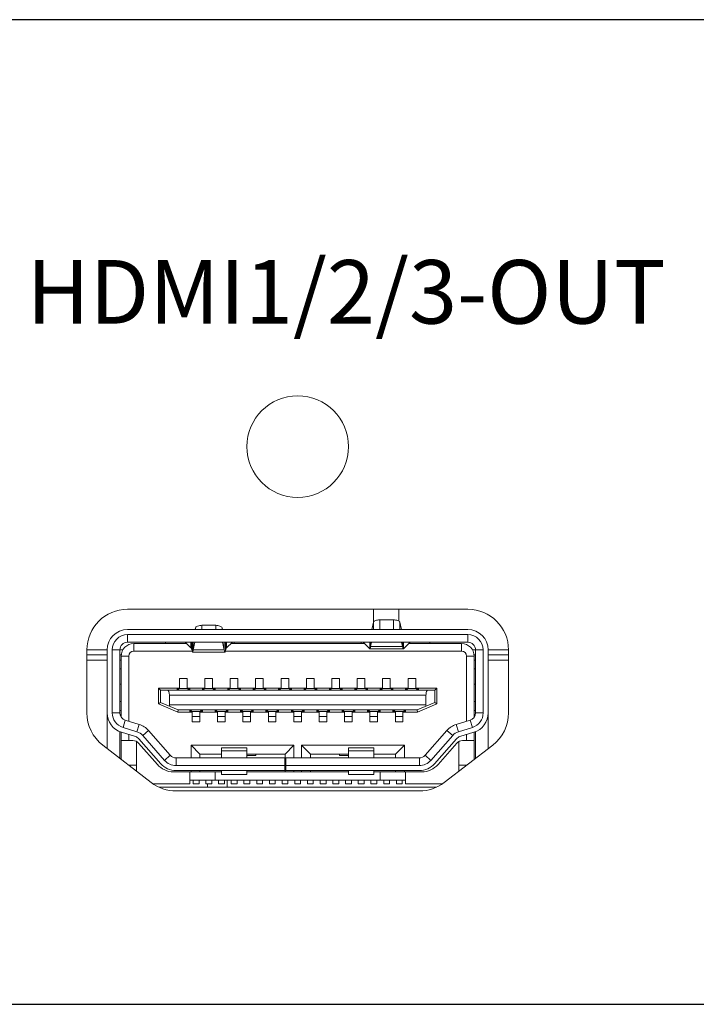
# Model space of a CAD drawing. Units: millimetres. Extents: x 20564 to 26958, y 3232 to 7755.
# Drawn here: x 21812 to 21918, y 4237 to 4392 of the extents above; entities that cross this region are included whole.
import ezdxf

# ---------------------------------------------------------------- set-up
doc = ezdxf.new("R2010")
doc.units = ezdxf.units.MM
doc.header["$LTSCALE"] = 30.734
doc.linetypes.add('JIS_08_25', pattern=[28, 25, -1.125, 0.75, -1.125])
doc.layers.get('0').update_dxf_attribs({"linetype": 'CONTINUOUS'})
doc.layers.add('zxx', color=1, linetype='JIS_08_25', lineweight=5)
doc.styles.get("Standard").update_dxf_attribs({"font": 'txt', "width": 0.85})

msp = doc.modelspace()

# ---------------------------------------------------------------- linework, layer by layer
at = {"color": 7, "linetype": 'Continuous', "lineweight": 0}
for p, q in [((21882.479, 4299.371), (21828.879, 4299.371)), ((21867.612, 4297.31), (21867.612, 4299.371)), ((21871.612, 4297.488), (21871.612, 4299.371)), ((21867.597, 4297.31), (21867.353, 4296.172)), ((21867.597, 4296.172), (21867.597, 4297.31)), ((21868.593, 4297.694), (21868.593, 4296.172)), ((21868.593, 4297.694), (21870.766, 4297.694)), ((21870.766, 4296.172), (21870.766, 4297.694)), ((21871.762, 4297.31), (21871.762, 4296.172)), ((21872.005, 4296.172), (21871.762, 4297.31)), ((21882.479, 4296.172), (21828.879, 4296.172)), ((21839.597, 4296.451), (21839.537, 4296.172)), ((21839.597, 4296.172), (21839.597, 4296.451)), ((21840.593, 4296.836), (21840.593, 4296.172)), ((21840.593, 4296.836), (21842.766, 4296.836)), ((21842.766, 4296.172), (21842.766, 4296.836)), ((21843.762, 4296.451), (21843.762, 4296.172)), ((21843.821, 4296.172), (21843.762, 4296.451)), ((21828.879, 4295.372), (21828.879, 4294.172)), ((21882.479, 4295.372), (21828.879, 4295.372)), ((21828.879, 4294.172), (21882.479, 4294.172)), ((21834.879, 4294.172), (21834.879, 4293.972)), ((21837.97, 4294.165), (21838.867, 4293.301)), ((21838.867, 4293.301), (21838.867, 4294.172)), ((21839.025, 4294.172), (21839.025, 4292.962)), ((21839.055, 4292.849), (21839.055, 4294.172)), ((21839.242, 4294.172), (21839.242, 4292.983)), ((21839.242, 4292.983), (21839.497, 4294.172)), ((21843.862, 4294.172), (21844.116, 4292.983)), ((21844.116, 4292.983), (21844.116, 4294.172)), ((21844.304, 4294.172), (21844.304, 4292.849)), ((21844.334, 4292.962), (21844.334, 4294.172)), ((21844.491, 4294.172), (21844.491, 4293.301)), ((21844.491, 4293.301), (21845.389, 4294.165)), ((21845.679, 4293.972), (21845.679, 4294.172)), ((21865.679, 4294.172), (21865.679, 4293.972)), ((21865.97, 4294.165), (21867.042, 4293.132)), ((21867.042, 4293.132), (21867.042, 4294.172)), ((21867.167, 4294.172), (21867.167, 4293.492)), ((21867.167, 4293.492), (21867.313, 4294.172)), ((21872.045, 4294.172), (21872.191, 4293.492)), ((21872.191, 4293.492), (21872.191, 4294.172)), ((21872.316, 4294.172), (21872.316, 4293.132)), ((21872.316, 4293.132), (21873.389, 4294.165)), ((21876.479, 4293.972), (21876.479, 4294.172)), ((21882.479, 4294.172), (21882.479, 4295.372)), ((21825.679, 4292.972), (21822.479, 4292.972)), ((21822.479, 4292.971), (21822.479, 4283.057)), ((21825.679, 4292.972), (21825.679, 4277.444)), ((21826.479, 4292.972), (21826.479, 4283.059)), ((21827.679, 4292.972), (21826.479, 4292.972)), ((21827.679, 4292.972), (21827.679, 4283.059)), ((21828.147, 4292.972), (21827.679, 4292.972)), ((21829.879, 4293.972), (21829.879, 4292.772)), ((21838.17, 4293.972), (21829.879, 4293.972)), ((21829.879, 4292.772), (21839.055, 4292.772)), ((21839.025, 4292.962), (21839.055, 4292.849)), ((21844.221, 4292.608), (21839.138, 4292.608)), ((21839.242, 4292.983), (21844.116, 4292.983)), ((21844.304, 4292.849), (21844.334, 4292.962)), ((21844.304, 4292.772), (21881.479, 4292.772)), ((21845.189, 4293.972), (21866.17, 4293.972)), ((21867.042, 4293.132), (21867.063, 4293.117)), ((21872.295, 4293.117), (21867.063, 4293.117)), ((21867.167, 4293.492), (21872.191, 4293.492)), ((21872.295, 4293.117), (21872.316, 4293.132)), ((21881.479, 4293.972), (21873.189, 4293.972)), ((21881.479, 4292.772), (21881.479, 4293.972)), ((21883.679, 4292.972), (21883.211, 4292.972)), ((21883.679, 4292.972), (21883.679, 4283.059)), ((21884.879, 4292.972), (21883.679, 4292.972)), ((21884.879, 4292.972), (21884.879, 4283.059)), ((21885.679, 4277.444), (21885.679, 4292.972)), ((21888.879, 4292.972), (21885.679, 4292.972)), ((21888.879, 4283.058), (21888.879, 4292.971)), ((21825.679, 4292.172), (21822.479, 4292.172)), ((21822.479, 4291.372), (21825.679, 4291.372)), ((21827.906, 4292.172), (21827.679, 4292.172)), ((21827.679, 4291.372), (21827.879, 4291.372)), ((21827.879, 4291.972), (21827.879, 4282.409)), ((21829.079, 4291.972), (21827.879, 4291.972)), ((21829.079, 4281.742), (21829.079, 4291.972)), ((21882.279, 4291.972), (21882.279, 4281.742)), ((21883.479, 4291.972), (21882.279, 4291.972)), ((21883.679, 4292.172), (21883.453, 4292.172)), ((21883.479, 4282.409), (21883.479, 4291.972)), ((21883.479, 4291.372), (21883.679, 4291.372)), ((21888.879, 4292.172), (21885.679, 4292.172)), ((21885.679, 4291.372), (21888.879, 4291.372)), ((21827.879, 4289.972), (21827.679, 4289.972)), ((21883.679, 4289.972), (21883.479, 4289.972)), ((21837.079, 4286.952), (21837.079, 4288.472)), ((21837.079, 4288.472), (21838.279, 4288.472)), ((21838.279, 4288.472), (21838.279, 4286.952)), ((21841.059, 4286.952), (21841.059, 4288.472)), ((21841.059, 4288.472), (21842.259, 4288.472)), ((21842.259, 4288.472), (21842.259, 4286.952)), ((21845.059, 4286.952), (21845.059, 4288.472)), ((21845.059, 4288.472), (21846.259, 4288.472)), ((21846.259, 4288.472), (21846.259, 4286.952)), ((21849.059, 4286.952), (21849.059, 4288.472)), ((21849.059, 4288.472), (21850.259, 4288.472)), ((21850.259, 4288.472), (21850.259, 4286.952)), ((21853.059, 4286.952), (21853.059, 4288.472)), ((21853.059, 4288.472), (21854.259, 4288.472)), ((21854.259, 4288.472), (21854.259, 4286.952)), ((21857.059, 4286.952), (21857.059, 4288.472)), ((21857.059, 4288.472), (21858.259, 4288.472)), ((21858.259, 4288.472), (21858.259, 4286.952)), ((21861.059, 4286.952), (21861.059, 4288.472)), ((21861.059, 4288.472), (21862.259, 4288.472)), ((21862.259, 4288.472), (21862.259, 4286.952)), ((21865.059, 4286.952), (21865.059, 4288.472)), ((21865.059, 4288.472), (21866.259, 4288.472)), ((21866.259, 4288.472), (21866.259, 4286.952)), ((21869.059, 4286.952), (21869.059, 4288.472)), ((21869.059, 4288.472), (21870.259, 4288.472)), ((21870.259, 4288.472), (21870.259, 4286.952)), ((21873.059, 4286.952), (21873.059, 4288.472)), ((21873.059, 4288.472), (21874.259, 4288.472)), ((21874.259, 4288.472), (21874.259, 4286.952)), ((21827.879, 4287.572), (21827.679, 4287.572)), ((21833.759, 4286.952), (21833.759, 4284.501)), ((21834.079, 4286.632), (21833.759, 4286.952)), ((21837.079, 4286.952), (21833.759, 4286.952)), ((21834.079, 4284.712), (21834.079, 4286.632)), ((21877.279, 4286.632), (21834.079, 4286.632)), ((21836.679, 4286.632), (21836.679, 4286.952)), ((21838.679, 4286.872), (21836.679, 4286.872)), ((21836.779, 4286.872), (21836.779, 4286.632)), ((21837.019, 4286.632), (21836.779, 4286.872)), ((21841.059, 4286.952), (21838.279, 4286.952)), ((21838.579, 4286.872), (21838.339, 4286.632)), ((21838.579, 4286.872), (21838.579, 4286.632)), ((21838.679, 4286.952), (21838.679, 4286.632)), ((21840.679, 4286.632), (21840.679, 4286.952)), ((21842.679, 4286.872), (21840.679, 4286.872)), ((21840.779, 4286.872), (21840.779, 4286.632)), ((21841.019, 4286.632), (21840.779, 4286.872)), ((21845.059, 4286.952), (21842.259, 4286.952)), ((21842.579, 4286.872), (21842.339, 4286.632)), ((21842.579, 4286.872), (21842.579, 4286.632)), ((21842.679, 4286.952), (21842.679, 4286.632)), ((21844.679, 4286.632), (21844.679, 4286.952)), ((21846.679, 4286.872), (21844.679, 4286.872)), ((21844.779, 4286.872), (21844.779, 4286.632)), ((21845.019, 4286.632), (21844.779, 4286.872)), ((21849.059, 4286.952), (21846.259, 4286.952)), ((21846.579, 4286.872), (21846.339, 4286.632)), ((21846.579, 4286.872), (21846.579, 4286.632)), ((21846.679, 4286.952), (21846.679, 4286.632)), ((21848.679, 4286.632), (21848.679, 4286.952)), ((21850.679, 4286.872), (21848.679, 4286.872)), ((21848.779, 4286.872), (21848.779, 4286.632)), ((21849.019, 4286.632), (21848.779, 4286.872)), ((21853.059, 4286.952), (21850.259, 4286.952)), ((21850.579, 4286.872), (21850.339, 4286.632)), ((21850.579, 4286.872), (21850.579, 4286.632)), ((21850.679, 4286.952), (21850.679, 4286.632)), ((21852.679, 4286.632), (21852.679, 4286.952)), ((21854.679, 4286.872), (21852.679, 4286.872)), ((21852.779, 4286.872), (21852.779, 4286.632)), ((21853.019, 4286.632), (21852.779, 4286.872)), ((21857.059, 4286.952), (21854.259, 4286.952)), ((21854.579, 4286.872), (21854.339, 4286.632)), ((21854.579, 4286.872), (21854.579, 4286.632)), ((21854.679, 4286.952), (21854.679, 4286.632)), ((21856.679, 4286.632), (21856.679, 4286.952)), ((21858.679, 4286.872), (21856.679, 4286.872)), ((21856.779, 4286.872), (21856.779, 4286.632)), ((21857.019, 4286.632), (21856.779, 4286.872)), ((21861.059, 4286.952), (21858.259, 4286.952)), ((21858.579, 4286.872), (21858.339, 4286.632)), ((21858.579, 4286.872), (21858.579, 4286.632)), ((21858.679, 4286.952), (21858.679, 4286.632)), ((21860.679, 4286.632), (21860.679, 4286.952)), ((21862.679, 4286.872), (21860.679, 4286.872)), ((21860.779, 4286.872), (21860.779, 4286.632)), ((21861.019, 4286.632), (21860.779, 4286.872)), ((21865.059, 4286.952), (21862.259, 4286.952)), ((21862.579, 4286.872), (21862.339, 4286.632)), ((21862.579, 4286.872), (21862.579, 4286.632)), ((21862.679, 4286.952), (21862.679, 4286.632)), ((21864.679, 4286.632), (21864.679, 4286.952)), ((21866.679, 4286.872), (21864.679, 4286.872)), ((21864.779, 4286.872), (21864.779, 4286.632)), ((21865.019, 4286.632), (21864.779, 4286.872)), ((21869.059, 4286.952), (21866.259, 4286.952)), ((21866.579, 4286.872), (21866.339, 4286.632)), ((21866.579, 4286.872), (21866.579, 4286.632)), ((21866.679, 4286.952), (21866.679, 4286.632)), ((21868.679, 4286.632), (21868.679, 4286.952)), ((21870.679, 4286.872), (21868.679, 4286.872)), ((21868.779, 4286.872), (21868.779, 4286.632)), ((21869.019, 4286.632), (21868.779, 4286.872)), ((21873.059, 4286.952), (21870.259, 4286.952)), ((21870.579, 4286.872), (21870.339, 4286.632)), ((21870.579, 4286.872), (21870.579, 4286.632)), ((21870.679, 4286.952), (21870.679, 4286.632)), ((21872.679, 4286.632), (21872.679, 4286.952)), ((21874.679, 4286.872), (21872.679, 4286.872)), ((21872.779, 4286.872), (21872.779, 4286.632)), ((21873.019, 4286.632), (21872.779, 4286.872)), ((21877.599, 4286.952), (21874.259, 4286.952)), ((21874.579, 4286.872), (21874.339, 4286.632)), ((21874.579, 4286.872), (21874.579, 4286.632)), ((21874.679, 4286.952), (21874.679, 4286.632)), ((21877.279, 4286.632), (21877.599, 4286.952)), ((21877.279, 4286.632), (21877.279, 4284.712)), ((21877.599, 4284.501), (21877.599, 4286.952)), ((21883.479, 4287.572), (21883.679, 4287.572)), ((21835.479, 4285.832), (21835.479, 4284.312)), ((21875.879, 4285.832), (21835.479, 4285.832)), ((21875.879, 4284.312), (21875.879, 4285.832)), ((21827.679, 4284.832), (21827.879, 4284.832)), ((21827.879, 4283.432), (21827.679, 4283.432)), ((21834.079, 4284.712), (21833.759, 4284.501)), ((21833.759, 4284.501), (21836.814, 4283.192)), ((21836.879, 4283.512), (21834.079, 4284.712)), ((21835.479, 4284.312), (21875.879, 4284.312)), ((21836.879, 4283.512), (21836.814, 4283.192)), ((21874.479, 4283.512), (21836.879, 4283.512)), ((21838.679, 4283.192), (21838.679, 4283.512)), ((21838.779, 4283.512), (21838.779, 4283.272)), ((21838.779, 4283.272), (21839.019, 4283.512)), ((21840.339, 4283.512), (21840.579, 4283.272)), ((21840.579, 4283.512), (21840.579, 4283.272)), ((21840.679, 4283.512), (21840.679, 4283.192)), ((21842.679, 4283.192), (21842.679, 4283.512)), ((21842.779, 4283.512), (21842.779, 4283.272)), ((21842.779, 4283.272), (21843.019, 4283.512)), ((21844.339, 4283.512), (21844.579, 4283.272)), ((21844.579, 4283.512), (21844.579, 4283.272)), ((21844.679, 4283.512), (21844.679, 4283.192)), ((21846.679, 4283.192), (21846.679, 4283.512)), ((21846.779, 4283.512), (21846.779, 4283.272)), ((21846.779, 4283.272), (21847.019, 4283.512)), ((21848.339, 4283.512), (21848.579, 4283.272)), ((21848.579, 4283.512), (21848.579, 4283.272)), ((21848.679, 4283.512), (21848.679, 4283.192)), ((21850.679, 4283.192), (21850.679, 4283.512)), ((21850.779, 4283.512), (21850.779, 4283.272)), ((21850.779, 4283.272), (21851.019, 4283.512)), ((21852.339, 4283.512), (21852.579, 4283.272)), ((21852.579, 4283.512), (21852.579, 4283.272)), ((21852.679, 4283.512), (21852.679, 4283.192)), ((21854.679, 4283.192), (21854.679, 4283.512)), ((21854.779, 4283.512), (21854.779, 4283.272)), ((21854.779, 4283.272), (21855.019, 4283.512)), ((21856.339, 4283.512), (21856.579, 4283.272)), ((21856.579, 4283.512), (21856.579, 4283.272)), ((21856.679, 4283.512), (21856.679, 4283.192)), ((21858.679, 4283.192), (21858.679, 4283.512)), ((21858.779, 4283.512), (21858.779, 4283.272)), ((21858.779, 4283.272), (21859.019, 4283.512)), ((21860.339, 4283.512), (21860.579, 4283.272)), ((21860.579, 4283.512), (21860.579, 4283.272)), ((21860.679, 4283.512), (21860.679, 4283.192)), ((21862.679, 4283.192), (21862.679, 4283.512)), ((21862.779, 4283.512), (21862.779, 4283.272)), ((21862.779, 4283.272), (21863.019, 4283.512)), ((21864.339, 4283.512), (21864.579, 4283.272)), ((21864.579, 4283.512), (21864.579, 4283.272)), ((21864.679, 4283.512), (21864.679, 4283.192)), ((21866.679, 4283.192), (21866.679, 4283.512)), ((21866.779, 4283.512), (21866.779, 4283.272)), ((21866.779, 4283.272), (21867.019, 4283.512)), ((21868.339, 4283.512), (21868.579, 4283.272)), ((21868.579, 4283.512), (21868.579, 4283.272)), ((21868.679, 4283.512), (21868.679, 4283.192)), ((21870.679, 4283.192), (21870.679, 4283.512)), ((21870.779, 4283.512), (21870.779, 4283.272)), ((21870.779, 4283.272), (21871.019, 4283.512)), ((21872.339, 4283.512), (21872.579, 4283.272)), ((21872.579, 4283.512), (21872.579, 4283.272)), ((21872.679, 4283.512), (21872.679, 4283.192)), ((21877.279, 4284.712), (21874.479, 4283.512)), ((21874.479, 4283.512), (21874.545, 4283.192)), ((21874.545, 4283.192), (21877.599, 4284.501)), ((21877.279, 4284.712), (21877.599, 4284.501)), ((21883.479, 4284.832), (21883.679, 4284.832)), ((21883.679, 4283.432), (21883.479, 4283.432)), ((21826.479, 4283.059), (21827.679, 4283.059)), ((21828.526, 4281.912), (21828.174, 4280.765)), ((21830.715, 4281.238), (21828.526, 4281.912)), ((21839.059, 4283.192), (21836.814, 4283.192)), ((21838.679, 4283.272), (21840.679, 4283.272)), ((21838.979, 4283.272), (21838.979, 4283.192)), ((21839.059, 4281.672), (21839.059, 4283.192)), ((21840.259, 4282.472), (21839.059, 4282.472)), ((21840.259, 4283.192), (21840.259, 4281.672)), ((21843.059, 4283.192), (21840.259, 4283.192)), ((21840.379, 4283.192), (21840.379, 4283.272)), ((21842.679, 4283.272), (21844.679, 4283.272)), ((21842.979, 4283.272), (21842.979, 4283.192)), ((21843.059, 4281.672), (21843.059, 4283.192)), ((21844.259, 4282.472), (21843.059, 4282.472)), ((21844.259, 4283.192), (21844.259, 4281.672)), ((21847.059, 4283.192), (21844.259, 4283.192)), ((21844.379, 4283.192), (21844.379, 4283.272)), ((21846.679, 4283.272), (21848.679, 4283.272)), ((21846.979, 4283.272), (21846.979, 4283.192)), ((21847.059, 4281.672), (21847.059, 4283.192)), ((21848.259, 4282.472), (21847.059, 4282.472)), ((21848.259, 4283.192), (21848.259, 4281.672)), ((21851.059, 4283.192), (21848.259, 4283.192)), ((21848.379, 4283.192), (21848.379, 4283.272)), ((21850.679, 4283.272), (21852.679, 4283.272)), ((21850.979, 4283.272), (21850.979, 4283.192)), ((21851.059, 4281.672), (21851.059, 4283.192)), ((21852.259, 4282.472), (21851.059, 4282.472)), ((21852.259, 4283.192), (21852.259, 4281.672)), ((21855.059, 4283.192), (21852.259, 4283.192)), ((21852.379, 4283.192), (21852.379, 4283.272)), ((21854.679, 4283.272), (21856.679, 4283.272)), ((21854.979, 4283.272), (21854.979, 4283.192)), ((21855.059, 4281.672), (21855.059, 4283.192)), ((21856.259, 4282.472), (21855.059, 4282.472)), ((21856.259, 4283.192), (21856.259, 4281.672)), ((21859.059, 4283.192), (21856.259, 4283.192)), ((21856.379, 4283.192), (21856.379, 4283.272)), ((21858.679, 4283.272), (21860.679, 4283.272)), ((21858.979, 4283.272), (21858.979, 4283.192)), ((21859.059, 4281.672), (21859.059, 4283.192)), ((21860.259, 4282.472), (21859.059, 4282.472)), ((21860.259, 4283.192), (21860.259, 4281.672)), ((21863.059, 4283.192), (21860.259, 4283.192)), ((21860.379, 4283.192), (21860.379, 4283.272)), ((21862.679, 4283.272), (21864.679, 4283.272)), ((21862.979, 4283.272), (21862.979, 4283.192)), ((21863.059, 4281.672), (21863.059, 4283.192)), ((21864.259, 4282.472), (21863.059, 4282.472)), ((21864.259, 4283.192), (21864.259, 4281.672)), ((21867.059, 4283.192), (21864.259, 4283.192)), ((21864.379, 4283.192), (21864.379, 4283.272)), ((21866.679, 4283.272), (21868.679, 4283.272)), ((21866.979, 4283.272), (21866.979, 4283.192)), ((21867.059, 4281.672), (21867.059, 4283.192)), ((21868.259, 4282.472), (21867.059, 4282.472)), ((21868.259, 4283.192), (21868.259, 4281.672)), ((21871.059, 4283.192), (21868.259, 4283.192)), ((21868.379, 4283.192), (21868.379, 4283.272)), ((21870.679, 4283.272), (21872.679, 4283.272)), ((21870.979, 4283.272), (21870.979, 4283.192)), ((21871.059, 4281.672), (21871.059, 4283.192)), ((21872.259, 4282.472), (21871.059, 4282.472)), ((21872.259, 4283.192), (21872.259, 4281.672)), ((21874.545, 4283.192), (21872.259, 4283.192)), ((21872.379, 4283.192), (21872.379, 4283.272)), ((21880.644, 4281.238), (21882.832, 4281.912)), ((21883.185, 4280.765), (21882.832, 4281.912)), ((21883.679, 4283.059), (21884.879, 4283.059)), ((21828.174, 4280.765), (21830.362, 4280.092)), ((21830.362, 4280.092), (21830.715, 4281.238)), ((21832.176, 4280.294), (21831.275, 4279.501)), ((21832.176, 4280.294), (21835.621, 4276.38)), ((21840.259, 4281.672), (21839.059, 4281.672)), ((21844.259, 4281.672), (21843.059, 4281.672)), ((21848.259, 4281.672), (21847.059, 4281.672)), ((21852.259, 4281.672), (21851.059, 4281.672)), ((21856.259, 4281.672), (21855.059, 4281.672)), ((21860.259, 4281.672), (21859.059, 4281.672)), ((21864.259, 4281.672), (21863.059, 4281.672)), ((21868.259, 4281.672), (21867.059, 4281.672)), ((21872.259, 4281.672), (21871.059, 4281.672)), ((21875.738, 4276.38), (21879.183, 4280.294)), ((21880.083, 4279.501), (21879.183, 4280.294)), ((21880.644, 4281.238), (21880.997, 4280.092)), ((21880.997, 4280.092), (21883.185, 4280.765)), ((21827.679, 4275.903), (21827.679, 4280.111)), ((21827.879, 4280.025), (21827.879, 4275.749)), ((21829.724, 4278.692), (21827.879, 4278.692)), ((21830.127, 4279.327), (21827.938, 4280)), ((21829.079, 4278.692), (21829.079, 4279.649)), ((21834.12, 4275.058), (21830.674, 4278.973)), ((21831.275, 4279.501), (21834.72, 4275.587)), ((21876.638, 4275.587), (21880.083, 4279.501)), ((21880.684, 4278.973), (21877.239, 4275.058)), ((21883.42, 4280), (21881.232, 4279.327)), ((21883.479, 4278.692), (21881.634, 4278.692)), ((21882.279, 4279.649), (21882.279, 4278.692)), ((21883.479, 4280.025), (21883.479, 4275.749)), ((21883.679, 4280.111), (21883.679, 4275.904)), ((21824.974, 4277.987), (21832.617, 4272.101)), ((21830.279, 4278.556), (21830.279, 4273.901)), ((21830.625, 4278.285), (21833.581, 4274.926)), ((21838.885, 4275.972), (21838.885, 4277.972)), ((21838.885, 4277.972), (21840.285, 4276.572)), ((21855.085, 4277.972), (21838.885, 4277.972)), ((21843.679, 4277.572), (21843.679, 4275.972)), ((21843.679, 4277.572), (21847.679, 4277.572)), ((21847.679, 4275.972), (21847.679, 4277.572)), ((21853.685, 4276.572), (21855.085, 4277.972)), ((21855.085, 4275.972), (21855.085, 4277.972)), ((21856.285, 4275.972), (21856.285, 4277.972)), ((21856.285, 4277.972), (21857.685, 4276.572)), ((21872.485, 4277.972), (21856.285, 4277.972)), ((21863.679, 4277.572), (21863.679, 4275.972)), ((21863.679, 4277.572), (21867.679, 4277.572)), ((21867.679, 4275.972), (21867.679, 4277.572)), ((21871.085, 4276.572), (21872.485, 4277.972)), ((21872.485, 4275.972), (21872.485, 4277.972)), ((21877.777, 4274.926), (21880.734, 4278.285)), ((21878.742, 4272.101), (21886.385, 4277.987)), ((21881.079, 4273.901), (21881.079, 4278.556)), ((21834.72, 4275.587), (21835.621, 4276.38)), ((21836.522, 4275.972), (21836.522, 4274.772)), ((21853.679, 4275.972), (21836.522, 4275.972)), ((21840.285, 4275.972), (21840.285, 4276.572)), ((21840.285, 4276.572), (21843.679, 4276.572)), ((21847.679, 4277.07), (21843.679, 4277.07)), ((21853.685, 4276.572), (21847.679, 4276.572)), ((21849.079, 4276.372), (21847.679, 4276.372)), ((21849.079, 4276.572), (21849.079, 4276.372)), ((21853.679, 4273.972), (21853.679, 4275.972)), ((21853.685, 4276.572), (21853.685, 4275.972)), ((21874.837, 4275.972), (21853.685, 4275.972)), ((21853.799, 4275.972), (21853.799, 4273.972)), ((21857.685, 4276.572), (21857.685, 4275.972)), ((21857.685, 4276.572), (21863.679, 4276.572)), ((21862.279, 4276.372), (21862.279, 4276.572)), ((21863.679, 4276.372), (21862.279, 4276.372)), ((21867.679, 4277.07), (21863.679, 4277.07)), ((21867.679, 4276.572), (21871.085, 4276.572)), ((21871.085, 4276.572), (21871.085, 4275.972)), ((21874.837, 4274.772), (21874.837, 4275.972)), ((21875.738, 4276.38), (21876.638, 4275.587)), ((21829.044, 4274.852), (21830.279, 4274.852)), ((21836.522, 4274.772), (21853.679, 4274.772)), ((21874.837, 4274.772), (21853.799, 4274.772)), ((21881.079, 4274.852), (21882.314, 4274.852)), ((21843.679, 4273.772), (21836.133, 4273.772)), ((21836.522, 4273.972), (21853.679, 4273.972)), ((21838.679, 4271.892), (21838.679, 4273.772)), ((21872.679, 4272.452), (21838.679, 4272.452)), ((21838.885, 4273.772), (21838.885, 4273.972)), ((21839.219, 4272.452), (21839.219, 4271.872)), ((21840.139, 4271.872), (21840.139, 4272.452)), ((21840.285, 4273.772), (21840.285, 4273.972)), ((21841.219, 4272.452), (21841.219, 4271.872)), ((21842.139, 4271.872), (21842.139, 4272.452)), ((21842.679, 4273.772), (21842.679, 4272.452)), ((21843.219, 4272.452), (21843.219, 4271.872)), ((21843.679, 4273.972), (21843.679, 4273.359)), ((21847.679, 4273.359), (21843.679, 4273.359)), ((21844.139, 4271.872), (21844.139, 4272.452)), ((21844.581, 4271.372), (21844.581, 4272.452)), ((21845.219, 4272.452), (21845.219, 4271.872)), ((21846.139, 4271.872), (21846.139, 4272.452)), ((21847.219, 4272.452), (21847.219, 4271.872)), ((21847.679, 4273.359), (21847.679, 4273.972)), ((21847.679, 4273.772), (21863.679, 4273.772)), ((21848.139, 4271.872), (21848.139, 4272.452)), ((21849.219, 4272.452), (21849.219, 4271.872)), ((21850.139, 4271.872), (21850.139, 4272.452)), ((21851.219, 4272.452), (21851.219, 4271.872)), ((21852.139, 4271.872), (21852.139, 4272.452)), ((21853.219, 4272.452), (21853.219, 4271.872)), ((21853.685, 4273.972), (21853.685, 4273.772)), ((21853.685, 4273.972), (21874.837, 4273.972)), ((21854.139, 4271.872), (21854.139, 4272.452)), ((21855.085, 4273.772), (21855.085, 4273.972)), ((21855.219, 4272.452), (21855.219, 4271.872)), ((21856.139, 4271.872), (21856.139, 4272.452)), ((21856.285, 4273.772), (21856.285, 4273.972)), ((21857.219, 4272.452), (21857.219, 4271.872)), ((21857.685, 4273.972), (21857.685, 4273.772)), ((21858.139, 4271.872), (21858.139, 4272.452)), ((21859.219, 4272.452), (21859.219, 4271.872)), ((21860.139, 4271.872), (21860.139, 4272.452)), ((21861.219, 4272.452), (21861.219, 4271.872)), ((21862.139, 4271.872), (21862.139, 4272.452)), ((21863.219, 4272.452), (21863.219, 4271.872)), ((21863.679, 4273.972), (21863.679, 4273.359)), ((21863.679, 4273.359), (21867.679, 4273.359)), ((21864.139, 4271.872), (21864.139, 4272.452)), ((21865.219, 4272.452), (21865.219, 4271.872)), ((21866.139, 4271.872), (21866.139, 4272.452)), ((21867.219, 4272.452), (21867.219, 4271.872)), ((21867.679, 4273.359), (21867.679, 4273.972)), ((21875.225, 4273.772), (21867.679, 4273.772)), ((21868.139, 4271.872), (21868.139, 4272.452)), ((21868.679, 4272.452), (21868.679, 4273.772)), ((21869.219, 4272.452), (21869.219, 4271.872)), ((21870.139, 4271.872), (21870.139, 4272.452)), ((21871.085, 4273.972), (21871.085, 4273.772)), ((21871.219, 4272.452), (21871.219, 4271.872)), ((21872.139, 4271.872), (21872.139, 4272.452)), ((21872.485, 4273.772), (21872.485, 4273.972)), ((21872.679, 4273.772), (21872.679, 4271.892)), ((21838.679, 4271.892), (21832.959, 4271.892)), ((21833.815, 4271.372), (21877.543, 4271.372)), ((21837.219, 4271.892), (21837.219, 4271.872)), ((21838.139, 4271.872), (21837.219, 4271.872)), ((21838.139, 4271.872), (21838.139, 4271.892)), ((21840.139, 4271.872), (21839.219, 4271.872)), ((21842.139, 4271.872), (21841.219, 4271.872)), ((21841.493, 4271.372), (21841.493, 4271.872)), ((21844.139, 4271.872), (21843.219, 4271.872)), ((21846.139, 4271.872), (21845.219, 4271.872)), ((21848.139, 4271.872), (21847.219, 4271.872)), ((21850.139, 4271.872), (21849.219, 4271.872)), ((21852.139, 4271.872), (21851.219, 4271.872)), ((21854.139, 4271.872), (21853.219, 4271.872)), ((21856.139, 4271.872), (21855.219, 4271.872)), ((21858.139, 4271.872), (21857.219, 4271.872)), ((21860.139, 4271.872), (21859.219, 4271.872)), ((21862.139, 4271.872), (21861.219, 4271.872)), ((21864.139, 4271.872), (21863.219, 4271.872)), ((21866.139, 4271.872), (21865.219, 4271.872)), ((21868.139, 4271.872), (21867.219, 4271.872)), ((21870.139, 4271.872), (21869.219, 4271.872)), ((21872.139, 4271.872), (21871.219, 4271.872)), ((21878.4, 4271.892), (21872.679, 4271.892)), ((21873.219, 4271.892), (21873.219, 4271.872)), ((21874.139, 4271.872), (21873.219, 4271.872)), ((21874.139, 4271.872), (21874.139, 4271.892)), ((21836.522, 4270.771), (21874.837, 4270.771))]:
    msp.add_line(p, q, dxfattribs=at)
msp.add_lwpolyline([(21471.085, 4237.19), (22324.39, 4237.19), (22324.39, 4392.157), (21471.085, 4392.157)], close=True)
msp.add_circle((21855.679, 4324.971), 8, dxfattribs=at)
for centre, radius, start, end in [((21828.879, 4292.971), 6.4, 90.00016, 180.00016), ((21882.479, 4292.971), 6.4, 0.00016, 90.00016), ((21828.879, 4292.972), 3.2, 90, 180), ((21882.479, 4292.972), 3.2, 0, 90), ((21828.879, 4292.972), 2.4, 90, 180), ((21828.879, 4292.972), 1.2, 90, 180), ((21882.479, 4292.972), 2.4, 0, 90), ((21882.479, 4292.972), 1.2, 0, 90), ((21829.879, 4291.972), 2, 90, 180), ((21829.879, 4291.972), 0.8, 90, 180), ((21881.479, 4291.972), 2, 0, 90), ((21881.479, 4291.972), 0.8, 360, 90), ((21828.879, 4283.057), 6.4, 180.00016, 232.39645), ((21828.879, 4283.059), 3.2, 180, 252.9), ((21828.879, 4283.059), 2.4, 180, 252.9), ((21828.879, 4283.059), 1.2, 180, 252.9), ((21882.479, 4283.059), 1.2, 287.1, 360), ((21882.479, 4283.059), 2.4, 287.1, 360), ((21882.479, 4283.059), 3.2, 287.1, 360), ((21882.479, 4283.058), 6.4, 307.60387, 0.00016), ((21829.774, 4278.18), 3.2, 41.35, 72.9), ((21881.585, 4278.18), 3.2, 107.1, 138.65), ((21829.724, 4277.492), 1.2, 41.35, 90), ((21829.774, 4278.18), 1.2, 41.35, 72.9), ((21829.774, 4278.18), 2, 41.35, 72.9), ((21881.585, 4278.18), 2, 107.1, 138.65), ((21881.585, 4278.18), 1.2, 107.1, 138.65), ((21881.634, 4277.492), 1.2, 90, 138.65), ((21836.522, 4277.172), 2.4, 221.35, 270), ((21836.522, 4277.172), 1.2, 221.35, 270), ((21874.837, 4277.172), 1.2, 270, 318.65), ((21874.837, 4277.172), 2.4, 270, 318.65), ((21836.133, 4277.172), 3.4, 221.35, 270), ((21836.522, 4277.172), 3.2, 221.35, 270), ((21874.837, 4277.172), 3.2, 270, 318.65), ((21875.225, 4277.172), 3.4, 270, 318.65), ((21836.522, 4277.171), 6.4, 232.39645, 270.00016), ((21874.837, 4277.171), 6.4, 270.00016, 307.60387)]:
    msp.add_arc(centre, radius, start, end, dxfattribs=at)
for centre, start_param, end_param in [((21835.199, 4285.832), -4.712389, -3.1415927), ((21876.159, 4285.832), -3.1415927, -1.5707963), ((21835.199, 4284.312), 1.3228508, 1.5707963), ((21876.159, 4284.312), -1.5707963, -1.3228508)]:
    msp.add_ellipse(centre, major_axis=(0, -0.8), ratio=0.35, start_param=start_param, end_param=end_param, dxfattribs=at)
for points, start_tangent, end_tangent in [([(21868.593, 4297.694), (21867.918, 4297.584), (21867.597, 4297.31)], (-1, 0), (-0.2095035, -0.9778079)), ([(21871.762, 4297.31), (21871.44, 4297.584), (21870.766, 4297.694)], (-0.2095035, 0.9778079), (-1, 0)), ([(21840.593, 4296.836), (21839.918, 4296.725), (21839.597, 4296.451)], (-1, 0), (-0.2095035, -0.9778079)), ([(21843.762, 4296.451), (21843.44, 4296.725), (21842.766, 4296.836)], (-0.2095035, 0.9778079), (-1, 0)), ([(21838.867, 4293.301), (21838.907, 4293.254), (21839.025, 4292.962)], (0.7527051, -0.6583579), (0.279721, -0.9600813)), ([(21839.055, 4292.849), (21839.096, 4292.669), (21839.138, 4292.608)], (0.1719125, -0.9851122), (0.9999998, -0.0005497)), ([(21839.138, 4292.608), (21839.19, 4292.703), (21839.242, 4292.983)], (0.9999998, -0.0005497), (0.1398417, 0.9901739)), ([(21844.116, 4292.983), (21844.169, 4292.703), (21844.221, 4292.608)], (0.1398417, -0.9901739), (0.9999999, 0.0005435)), ([(21844.221, 4292.608), (21844.262, 4292.669), (21844.304, 4292.849)], (0.9999999, 0.0005435), (0.1719125, 0.9851122)), ([(21844.334, 4292.962), (21844.373, 4293.084), (21844.491, 4293.301)], (0.279721, 0.9600813), (0.7527051, 0.6583579)), ([(21867.063, 4293.117), (21867.115, 4293.212), (21867.167, 4293.492)], (0.9999999, 0.0003322), (0.1398417, 0.9901739)), ([(21872.191, 4293.492), (21872.243, 4293.212), (21872.295, 4293.117)], (0.1398417, -0.9901739), (0.9999999, -0.0003315))]:
    msp.add_spline(points, degree=3, dxfattribs=dict(at, start_tangent=start_tangent, end_tangent=end_tangent))

# ---------------------------------------------------------------- texts
at = {"layer": 'zxx', "lineweight": 0, "insert": (21812.975, 4354.323), "char_height": 10, "width": 72.70721, "attachment_point": 1}
msp.add_mtext('{\\fArial|b0|i0|c0|p34;HDMI1/2/3-OUT}', dxfattribs=at)

doc.saveas('drawing.dxf')
